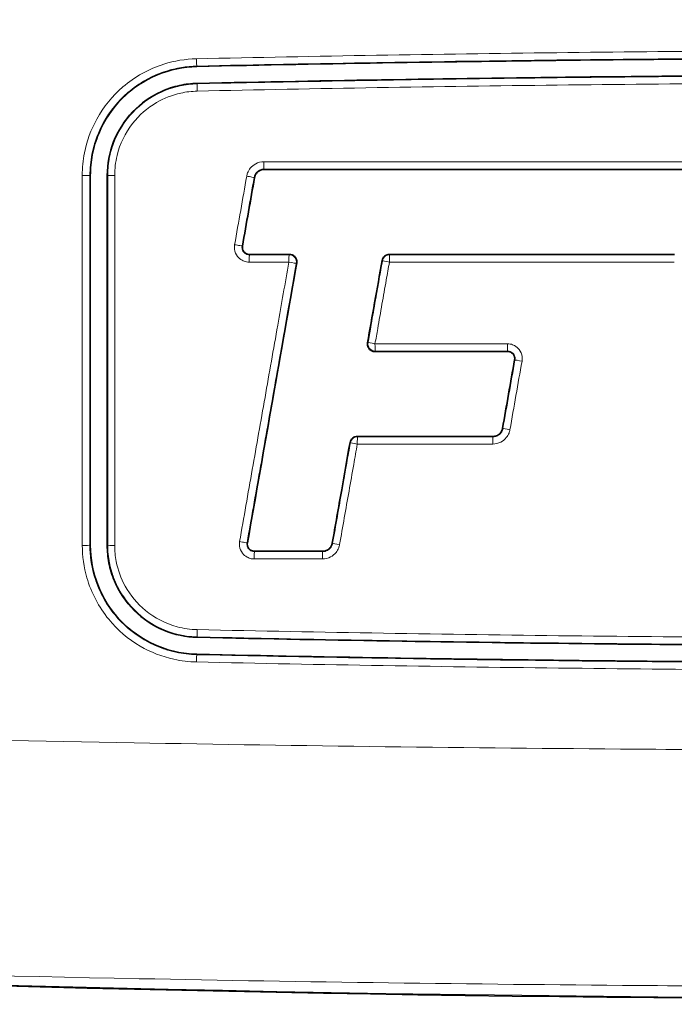
# Model space of a CAD drawing. Units: millimetres. Extents: x 0 to 3360, y 0 to 2376.
# Drawn here: x 1694 to 1712, y 1640 to 1667 of the extents above; entities that cross this region are included whole.
import ezdxf

# ---------------------------------------------------------------- set-up
doc = ezdxf.new("R2010")
doc.units = ezdxf.units.MM
doc.header["$LTSCALE"] = 8
for name, color, linetype, lineweight in [('Quota (ISO)', 5, 'Continuous', 18), ('Visibile (ISO)', 7, 'Continuous', 35), ('Visibile sottile (ISO)', 7, 'Continuous', 18)]:
    doc.layers.add(name, color=color, linetype=linetype, lineweight=lineweight)
doc.styles.add('Testo nota (ISO)', font='tahoma.ttf')
doc.dimstyles.new('Default (ISO)', dxfattribs={"dimscale": 8, "dimtxt": 2.5, "dimasz": 1.25, "dimexe": 0.5, "dimexo": 0.1, "dimgap": 0.1, "dimtad": 1, "dimrnd": 1e-08, "dimzin": 0, "dimtxsty": 'Testo nota (ISO)', "dimcen": 0.09, "dimdle": 12, "dimclrd": 256, "dimclre": 256, "dimclrt": 256, "dimadec": 1, "dimazin": 0, "dimtfac": 1, "dimtmove": 0, "dimatfit": 3, "dimfxl": 0, "dimtolj": 1, "dimtzin": 0, "dimlwd": -1, "dimlwe": -1, "dimarcsym": 0})

# ---------------------------------------------------------------- blocks, each defined once
blk = doc.blocks.new('*D9')
at = {"layer": 'Defpoints', "color": 0}
for p in [(1607.659, 1902.8), (337.175, 1678.779), (1976.227, 1583.315), (1804.621, 1420.029)]:
    blk.add_point(p, dxfattribs=at)
at = {"layer": 'Quota (ISO)'}
for p, q in [((1608.447, 1902.938), (1958, 1964.574)), ((1805.409, 1419.89), (1958, 1392.984))]:
    blk.add_line(p, q, dxfattribs=at)
blk.add_arc((337.175, 1678.779), 1641.829, 350.348976, 9.651024, dxfattribs=at)
for points in [[(1954.125, 1953.742), (1957.41, 1954.311), (1954.061, 1963.88)], [(1957.41, 1403.247), (1954.125, 1403.816), (1954.061, 1393.678)]]:
    blk.add_solid(points, dxfattribs=at)
at = {"layer": 'Quota (ISO)', "insert": (1952.818, 1647.026), "char_height": 20, "attachment_point": 1, "rotation": 90, "style": 'Testo nota (ISO)'}
blk.add_mtext('\\A1;20,0°', dxfattribs=at)

msp = doc.modelspace()

# ---------------------------------------------------------------- linework, layer by layer
at = {"layer": 'Visibile (ISO)'}
msp.add_arc((1720.833, 2640.279), 999.977, 267.629018, 272.370982, dxfattribs=at)
for points, knots in [([(1718.988, 1666.054), (1716.029, 1666.049), (1713.07, 1666.03), (1706.496, 1665.959), (1702.881, 1665.9), (1699.268, 1665.821)], [0.197258, 0.197258, 0.197258, 0.197258, 1.084932, 1.084932, 2.1699, 2.1699, 2.1699, 2.1699]), ([(1699.268, 1665.821), (1698.896, 1665.813), (1698.528, 1665.735), (1697.825, 1665.442), (1697.499, 1665.223), (1696.949, 1664.673), (1696.731, 1664.347), (1696.502, 1663.8), (1696.443, 1663.603), (1696.369, 1663.217), (1696.351, 1663.028), (1696.351, 1662.839)], [0.0046326, 0.0046326, 0.0046326, 0.0046326, 0.1165949, 0.1165949, 0.2333392, 0.2333392, 0.3499883, 0.3499883, 0.4113475, 0.4113475, 0.4680521, 0.4680521, 0.4680521, 0.4680521]), ([(1699.279, 1665.356), (1702.862, 1665.434), (1706.448, 1665.493), (1713.023, 1665.565), (1716.012, 1665.584), (1719.001, 1665.589)], [-2.172235, -2.172235, -2.172235, -2.172235, -1.095966, -1.095966, -0.19931, -0.19931, -0.19931, -0.19931]), ([(1696.816, 1662.839), (1696.816, 1663.153), (1696.874, 1663.464), (1697.108, 1664.06), (1697.285, 1664.339), (1697.736, 1664.813), (1698.006, 1665.004), (1698.464, 1665.208), (1698.63, 1665.263), (1698.957, 1665.334), (1699.118, 1665.353), (1699.279, 1665.356)], [0.00391, 0.00391, 0.00391, 0.00391, 0.0979925, 0.0979925, 0.196188, 0.196188, 0.2944507, 0.2944507, 0.346678, 0.346678, 0.3950532, 0.3950532, 0.3950532, 0.3950532]), ([(1696.351, 1662.839), (1696.351, 1661.156), (1696.351, 1659.471), (1696.351, 1656.098), (1696.351, 1654.408), (1696.351, 1652.718)], [0.010085, 0.010085, 0.010085, 0.010085, 0.515165, 0.515165, 1.022025, 1.022025, 1.022025, 1.022025]), ([(1696.816, 1652.718), (1696.816, 1654.408), (1696.816, 1656.098), (1696.816, 1659.471), (1696.816, 1661.156), (1696.816, 1662.839)], [0.010156, 0.010156, 0.010156, 0.010156, 0.517021, 0.517021, 1.022106, 1.022106, 1.022106, 1.022106]), ([(1701.109, 1663.002), (1701.076, 1663.002), (1701.043, 1662.996), (1700.979, 1662.971), (1700.95, 1662.952), (1700.904, 1662.908), (1700.887, 1662.885), (1700.861, 1662.836), (1700.852, 1662.81), (1700.847, 1662.783)], [0.00037168, 0.00037168, 0.00037168, 0.00037168, 0.01038755, 0.01038755, 0.02076742, 0.02076742, 0.0293581, 0.0293581, 0.03758479, 0.03758479, 0.03758479, 0.03758479]), ([(1712.743, 1663.002), (1710.832, 1663.002), (1708.922, 1663.002), (1705.043, 1663.002), (1703.076, 1663.002), (1701.109, 1663.002)], [0.011524, 0.011524, 0.011524, 0.011524, 0.584832, 0.584832, 1.17533, 1.17533, 1.17533, 1.17533]), ([(1700.847, 1662.783), (1700.792, 1662.47), (1700.737, 1662.157), (1700.627, 1661.532), (1700.572, 1661.219), (1700.516, 1660.906)], [0.0019051, 0.0019051, 0.0019051, 0.0019051, 0.0971534, 0.0971534, 0.192438, 0.192438, 0.192438, 0.192438]), ([(1700.516, 1660.906), (1700.512, 1660.882), (1700.513, 1660.858), (1700.522, 1660.81), (1700.532, 1660.786), (1700.56, 1660.744), (1700.578, 1660.726), (1700.615, 1660.7), (1700.633, 1660.691), (1700.671, 1660.68), (1700.69, 1660.678), (1700.708, 1660.678)], [0.00034153, 0.00034153, 0.00034153, 0.00034153, 0.00759212, 0.00759212, 0.01517956, 0.01517956, 0.02278521, 0.02278521, 0.02879168, 0.02879168, 0.03446221, 0.03446221, 0.03446221, 0.03446221]), ([(1700.708, 1660.678), (1700.944, 1660.678), (1701.18, 1660.678), (1701.546, 1660.678), (1701.676, 1660.678), (1701.806, 1660.678)], [0.0013173, 0.0013173, 0.0013173, 0.0013173, 0.0721606, 0.0721606, 0.1111608, 0.1111608, 0.1111608, 0.1111608]), ([(1701.806, 1660.678), (1701.832, 1660.678), (1701.858, 1660.672), (1701.906, 1660.653), (1701.928, 1660.638), (1701.965, 1660.602), (1701.98, 1660.58), (1701.998, 1660.538), (1702.002, 1660.519), (1702.007, 1660.481), (1702.006, 1660.462), (1702.003, 1660.443)], [0, 0, 0, 0, 0.00780893, 0.00780893, 0.01561821, 0.01561821, 0.02343118, 0.02343118, 0.02921971, 0.02921971, 0.03500877, 0.03500877, 0.03500877, 0.03500877]), ([(1704.339, 1660.513), (1704.344, 1660.538), (1704.353, 1660.563), (1704.381, 1660.607), (1704.399, 1660.626), (1704.437, 1660.653), (1704.456, 1660.662), (1704.495, 1660.674), (1704.516, 1660.678), (1704.536, 1660.678)], [0, 0, 0, 0, 0.00780023, 0.00780023, 0.01559683, 0.01559683, 0.02178523, 0.02178523, 0.02797742, 0.02797742, 0.02797742, 0.02797742]), ([(1704.536, 1660.678), (1705.816, 1660.678), (1707.096, 1660.678), (1709.698, 1660.678), (1711.02, 1660.678), (1712.343, 1660.678)], [0.0233253, 0.0233253, 0.0233253, 0.0233253, 0.4074203, 0.4074203, 0.8041726, 0.8041726, 0.8041726, 0.8041726]), ([(1702.003, 1660.443), (1701.784, 1659.203), (1701.566, 1657.963), (1701.116, 1655.411), (1700.884, 1654.097), (1700.653, 1652.784)], [0.0297491, 0.0297491, 0.0297491, 0.0297491, 0.4073751, 0.4073751, 0.8073729, 0.8073729, 0.8073729, 0.8073729]), ([(1703.942, 1658.257), (1704.006, 1658.621), (1704.07, 1658.985), (1704.203, 1659.737), (1704.271, 1660.125), (1704.339, 1660.513)], [0.0269157, 0.0269157, 0.0269157, 0.0269157, 0.1378283, 0.1378283, 0.2559928, 0.2559928, 0.2559928, 0.2559928]), ([(1704.138, 1658.022), (1704.112, 1658.022), (1704.086, 1658.027), (1704.038, 1658.047), (1704.016, 1658.062), (1703.979, 1658.098), (1703.965, 1658.12), (1703.947, 1658.162), (1703.942, 1658.18), (1703.938, 1658.218), (1703.938, 1658.238), (1703.942, 1658.257)], [0, 0, 0, 0, 0.00784391, 0.00784391, 0.01566082, 0.01566082, 0.02345581, 0.02345581, 0.02921495, 0.02921495, 0.03497717, 0.03497717, 0.03497717, 0.03497717]), ([(1707.775, 1658.022), (1707.132, 1658.022), (1706.488, 1658.022), (1705.276, 1658.022), (1704.707, 1658.022), (1704.138, 1658.022)], [0.0038436, 0.0038436, 0.0038436, 0.0038436, 0.1969922, 0.1969922, 0.3676591, 0.3676591, 0.3676591, 0.3676591]), ([(1707.967, 1657.794), (1707.971, 1657.817), (1707.971, 1657.842), (1707.961, 1657.89), (1707.952, 1657.914), (1707.924, 1657.956), (1707.906, 1657.974), (1707.869, 1657.999), (1707.851, 1658.008), (1707.814, 1658.019), (1707.795, 1658.022), (1707.775, 1658.022)], [0.00034091, 0.00034091, 0.00034091, 0.00034091, 0.00759535, 0.00759535, 0.01518584, 0.01518584, 0.02279148, 0.02279148, 0.0286249, 0.0286249, 0.03445105, 0.03445105, 0.03445105, 0.03445105]), ([(1707.636, 1655.917), (1707.692, 1656.23), (1707.747, 1656.543), (1707.857, 1657.168), (1707.912, 1657.481), (1707.967, 1657.794)], [0.001906, 0.001906, 0.001906, 0.001906, 0.0971883, 0.0971883, 0.1924355, 0.1924355, 0.1924355, 0.1924355]), ([(1707.375, 1655.698), (1707.408, 1655.698), (1707.441, 1655.704), (1707.504, 1655.729), (1707.534, 1655.748), (1707.579, 1655.791), (1707.597, 1655.814), (1707.623, 1655.864), (1707.632, 1655.89), (1707.636, 1655.917)], [0.0003716, 0.0003716, 0.0003716, 0.0003716, 0.01037908, 0.01037908, 0.02074935, 0.02074935, 0.02934283, 0.02934283, 0.03757442, 0.03757442, 0.03757442, 0.03757442]), ([(1702.975, 1652.775), (1703.061, 1653.262), (1703.147, 1653.749), (1703.309, 1654.668), (1703.385, 1655.101), (1703.461, 1655.533)], [0.0029545, 0.0029545, 0.0029545, 0.0029545, 0.1513135, 0.1513135, 0.2829528, 0.2829528, 0.2829528, 0.2829528]), ([(1703.461, 1655.533), (1703.466, 1655.558), (1703.475, 1655.583), (1703.503, 1655.627), (1703.521, 1655.646), (1703.559, 1655.673), (1703.578, 1655.682), (1703.617, 1655.694), (1703.637, 1655.698), (1703.658, 1655.698)], [0, 0, 0, 0, 0.00779899, 0.00779899, 0.01559502, 0.01559502, 0.02178441, 0.02178441, 0.02797779, 0.02797779, 0.02797779, 0.02797779]), ([(1703.658, 1655.698), (1704.253, 1655.698), (1704.848, 1655.698), (1706.087, 1655.698), (1706.731, 1655.698), (1707.375, 1655.698)], [0.0191956, 0.0191956, 0.0191956, 0.0191956, 0.197742, 0.197742, 0.3910049, 0.3910049, 0.3910049, 0.3910049]), ([(1696.351, 1652.718), (1696.351, 1652.347), (1696.42, 1651.979), (1696.696, 1651.272), (1696.906, 1650.942), (1697.441, 1650.381), (1697.76, 1650.155), (1698.302, 1649.912), (1698.499, 1649.848), (1698.887, 1649.763), (1699.077, 1649.741), (1699.268, 1649.737)], [0.004633, 0.004633, 0.004633, 0.004633, 0.1160895, 0.1160895, 0.2323772, 0.2323772, 0.3487136, 0.3487136, 0.4106346, 0.4106346, 0.4680233, 0.4680233, 0.4680233, 0.4680233]), ([(1699.279, 1650.202), (1698.964, 1650.208), (1698.654, 1650.274), (1698.061, 1650.522), (1697.786, 1650.706), (1697.322, 1651.169), (1697.138, 1651.443), (1696.944, 1651.905), (1696.894, 1652.072), (1696.831, 1652.399), (1696.816, 1652.558), (1696.816, 1652.718)], [0.0039092, 0.0039092, 0.0039092, 0.0039092, 0.0984031, 0.0984031, 0.1967219, 0.1967219, 0.2950983, 0.2950983, 0.3470334, 0.3470334, 0.3950575, 0.3950575, 0.3950575, 0.3950575]), ([(1700.653, 1652.784), (1700.648, 1652.761), (1700.649, 1652.736), (1700.658, 1652.688), (1700.668, 1652.664), (1700.696, 1652.622), (1700.714, 1652.604), (1700.751, 1652.578), (1700.77, 1652.57), (1700.807, 1652.558), (1700.826, 1652.556), (1700.845, 1652.556)], [0.00034153, 0.00034153, 0.00034153, 0.00034153, 0.00759251, 0.00759251, 0.01517905, 0.01517905, 0.02278421, 0.02278421, 0.02879736, 0.02879736, 0.03446223, 0.03446223, 0.03446223, 0.03446223]), ([(1700.845, 1652.556), (1701.156, 1652.556), (1701.468, 1652.556), (1702.091, 1652.556), (1702.402, 1652.556), (1702.713, 1652.556)], [0.0018726, 0.0018726, 0.0018726, 0.0018726, 0.0954398, 0.0954398, 0.1888764, 0.1888764, 0.1888764, 0.1888764]), ([(1702.713, 1652.556), (1702.747, 1652.556), (1702.78, 1652.562), (1702.843, 1652.587), (1702.872, 1652.606), (1702.918, 1652.65), (1702.935, 1652.673), (1702.961, 1652.722), (1702.97, 1652.748), (1702.975, 1652.775)], [0.00037189, 0.00037189, 0.00037189, 0.00037189, 0.01038492, 0.01038492, 0.02076243, 0.02076243, 0.02936225, 0.02936225, 0.03757968, 0.03757968, 0.03757968, 0.03757968]), ([(1719.703, 1649.968), (1716.638, 1649.971), (1713.574, 1649.989), (1706.764, 1650.06), (1703.021, 1650.12), (1699.279, 1650.202)], [-2.043229, -2.043229, -2.043229, -2.043229, -1.123773, -1.123773, 0, 0, 0, 0]), ([(1699.268, 1649.737), (1702.987, 1649.656), (1706.708, 1649.596), (1713.531, 1649.524), (1716.632, 1649.506), (1719.734, 1649.503)], [0.020474, 0.020474, 0.020474, 0.020474, 1.137342, 1.137342, 2.067771, 2.067771, 2.067771, 2.067771])]:
    msp.add_open_spline(points, degree=3, knots=knots, dxfattribs=at)
at = {"layer": 'Visibile sottile (ISO)'}
for p, q in [((1699.268, 1665.832), (1699.268, 1665.821)), ((1699.279, 1665.346), (1699.279, 1665.356)), ((1696.34, 1662.839), (1696.351, 1662.839)), ((1696.827, 1662.839), (1696.816, 1662.839)), ((1701.109, 1663.013), (1701.109, 1663.002)), ((1700.837, 1662.784), (1700.847, 1662.783)), ((1700.506, 1660.908), (1700.516, 1660.906)), ((1700.708, 1660.667), (1700.708, 1660.678)), ((1707.775, 1658.033), (1707.775, 1658.022)), ((1707.978, 1657.792), (1707.967, 1657.794)), ((1707.647, 1655.915), (1707.636, 1655.917)), ((1707.375, 1655.687), (1707.375, 1655.698)), ((1696.34, 1652.718), (1696.351, 1652.718)), ((1696.827, 1652.718), (1696.816, 1652.718)), ((1700.642, 1652.786), (1700.653, 1652.784)), ((1700.845, 1652.545), (1700.845, 1652.556)), ((1702.713, 1652.545), (1702.713, 1652.556)), ((1702.986, 1652.773), (1702.975, 1652.775)), ((1699.279, 1650.212), (1699.279, 1650.202)), ((1699.268, 1649.726), (1699.268, 1649.737))]:
    msp.add_line(p, q, dxfattribs=at)
msp.add_arc((1720.833, 2640.279), 999.954, 267.267108, 272.732892, dxfattribs=at)
for centre, major_axis, ratio, start_param, end_param in [((1699.264, 1666.032), (0.004, -0.2), 0.039116, 4.712528, 6.248252), ((1699.283, 1665.146), (-0.004, 0.2), 0.039123, 0.034933, 1.57101), ((1701.109, 1663.213), (0, -0.2), 0.035598, 4.713512, 6.248257), ((1696.141, 1662.839), (0.2, 0), 0.001455, 4.666905, 6.248279), ((1697.027, 1662.839), (-0.2, 0), 0.001402, 0.034907, 1.527071), ((1700.64, 1662.819), (0.197, -0.035), 0.007516, 4.67659, 6.248278), ((1700.309, 1660.943), (0.197, -0.035), 0.007824, 4.675854, 6.248278), ((1700.709, 1660.467), (0, 0.2), 0.036572, 0.03493, 1.572165), ((1701.794, 1660.467), (0, 0.2), 0.034423, 0.034927, 1.572088), ((1701.794, 1660.467), (0.197, -0.035), 0.999744, 0, 1.745328), ((1704.545, 1660.467), (-0.2, 0), 0.999818, 4.712389, 6.106836), ((1704.545, 1660.467), (0, 0.2), 0.028971, 0.034921, 1.57189), ((1701.794, 1660.467), (0.197, -0.035), 0.007253, 4.678707, 6.248278), ((1704.545, 1660.467), (-0.197, 0.035), 0.00611, 0.034907, 1.542451), ((1704.151, 1658.233), (-0.197, 0.035), 0.999748, 0, 1.742606), ((1704.151, 1658.233), (-0.197, 0.035), 0.006453, 0.034907, 1.541544), ((1704.151, 1658.233), (0, -0.2), 0.029924, 4.713663, 6.248263), ((1707.775, 1658.233), (0, -0.2), 0.022747, 4.713365, 6.24827), ((1708.175, 1657.757), (-0.197, 0.035), 0.004773, 0.034907, 1.549301), ((1707.844, 1655.881), (-0.197, 0.035), 0.005044, 0.034907, 1.548514), ((1703.667, 1655.487), (-0.2, 0), 0.999818, 4.712389, 6.106788), ((1703.667, 1655.487), (-0.197, 0.035), 0.006894, 0.034907, 1.540405), ((1703.667, 1655.487), (0, 0.2), 0.031121, 0.034923, 1.572306), ((1707.375, 1655.487), (0, 0.2), 0.023783, 0.034916, 1.571959), ((1696.141, 1652.718), (0.2, 0), 0.002485, 4.666089, 6.248279), ((1697.027, 1652.718), (-0.2, 0), 0.002396, 0.034907, 1.526251), ((1700.445, 1652.821), (0.197, -0.035), 0.008567, 4.675551, 6.248277), ((1703.183, 1652.739), (-0.197, 0.035), 0.007355, 0.034908, 1.539238), ((1700.845, 1652.345), (0, 0.2), 0.037016, 0.034931, 1.572832), ((1702.714, 1652.345), (0, 0.2), 0.033319, 0.034926, 1.572635), ((1699.283, 1650.412), (-0.004, -0.2), 0.040251, 4.715643, 6.24825), ((1699.264, 1649.526), (0.004, 0.2), 0.040388, 0.034935, 1.574139)]:
    msp.add_ellipse(centre, major_axis=major_axis, ratio=ratio, start_param=start_param, end_param=end_param, dxfattribs=at)
for points, knots in [([(1699.256, 1666.032), (1698.956, 1666.025), (1698.653, 1665.975), (1697.953, 1665.754), (1697.568, 1665.54), (1696.955, 1665.012), (1696.713, 1664.714), (1696.369, 1664.093), (1696.255, 1663.781), (1696.151, 1663.252), (1696.131, 1663.044), (1696.131, 1662.839)], [0, 0, 0, 0, 0.0901092, 0.0901092, 0.2188137, 0.2188137, 0.3315946, 0.3315946, 0.4301565, 0.4301565, 0.4917577, 0.4917577, 0.4917577, 0.4917577]), ([(1718.982, 1666.265), (1715.695, 1666.259), (1712.406, 1666.236), (1705.831, 1666.158), (1702.543, 1666.103), (1699.256, 1666.032)], [0, 0, 0, 0, 0.985985, 0.985985, 1.972472, 1.972472, 1.972472, 1.972472]), ([(1699.268, 1665.832), (1702.553, 1665.903), (1705.839, 1665.959), (1712.411, 1666.036), (1715.697, 1666.059), (1718.983, 1666.065)], [-1.972472, -1.972472, -1.972472, -1.972472, -0.985985, -0.985985, 0, 0, 0, 0]), ([(1696.34, 1662.839), (1696.34, 1663.032), (1696.359, 1663.226), (1696.457, 1663.722), (1696.563, 1664.014), (1696.885, 1664.597), (1697.111, 1664.876), (1697.686, 1665.371), (1698.047, 1665.572), (1698.703, 1665.779), (1698.987, 1665.826), (1699.268, 1665.832)], [-0.4917577, -0.4917577, -0.4917577, -0.4917577, -0.4301565, -0.4301565, -0.3315946, -0.3315946, -0.2188137, -0.2188137, -0.0901092, -0.0901092, 0, 0, 0, 0]), ([(1719.001, 1665.578), (1717.357, 1665.575), (1715.713, 1665.568), (1712.425, 1665.546), (1710.781, 1665.53), (1709.137, 1665.511), (1707.494, 1665.492), (1705.85, 1665.468), (1702.564, 1665.413), (1700.921, 1665.381), (1699.279, 1665.346)], [-1.972429, -1.972429, -1.972429, -1.972429, -1.479322, -1.479322, -0.986214, -0.986214, -0.986214, -0.493107, -0.493107, 0, 0, 0, 0]), ([(1699.279, 1665.346), (1699.117, 1665.342), (1698.954, 1665.323), (1698.54, 1665.231), (1698.296, 1665.136), (1697.797, 1664.845), (1697.555, 1664.634), (1697.139, 1664.103), (1696.981, 1663.775), (1696.85, 1663.235), (1696.827, 1663.036), (1696.827, 1662.839)], [-0.3552632, -0.3552632, -0.3552632, -0.3552632, -0.3105959, -0.3105959, -0.2391284, -0.2391284, -0.152277, -0.152277, -0.0542589, -0.0542589, 0, 0, 0, 0]), ([(1699.276, 1665.145), (1700.918, 1665.181), (1702.561, 1665.213), (1705.848, 1665.268), (1707.492, 1665.292), (1709.136, 1665.311), (1710.78, 1665.331), (1712.424, 1665.346), (1715.713, 1665.368), (1717.357, 1665.375), (1719.001, 1665.379)], [0, 0, 0, 0, 0.493107, 0.493107, 0.986214, 0.986214, 0.986214, 1.479322, 1.479322, 1.972429, 1.972429, 1.972429, 1.972429]), ([(1697.018, 1662.839), (1697.018, 1663.02), (1697.04, 1663.203), (1697.16, 1663.701), (1697.306, 1664.002), (1697.689, 1664.491), (1697.911, 1664.685), (1698.371, 1664.953), (1698.595, 1665.041), (1698.977, 1665.124), (1699.127, 1665.142), (1699.276, 1665.145)], [0, 0, 0, 0, 0.0542589, 0.0542589, 0.152277, 0.152277, 0.2391284, 0.2391284, 0.3105959, 0.3105959, 0.3552632, 0.3552632, 0.3552632, 0.3552632]), ([(1701.102, 1663.213), (1701.025, 1663.213), (1700.948, 1663.193), (1700.822, 1663.127), (1700.772, 1663.086), (1700.7, 1662.997), (1700.676, 1662.954), (1700.646, 1662.879), (1700.638, 1662.849), (1700.633, 1662.819)], [0, 0, 0, 0, 0.02311923, 0.02311923, 0.04225589, 0.04225589, 0.05697639, 0.05697639, 0.0661767, 0.0661767, 0.0661767, 0.0661767]), ([(1712.741, 1663.213), (1710.81, 1663.213), (1708.879, 1663.213), (1704.999, 1663.213), (1703.05, 1663.213), (1701.102, 1663.213)], [0, 0, 0, 0, 0.579114, 0.579114, 1.163779, 1.163779, 1.163779, 1.163779]), ([(1696.131, 1662.839), (1696.131, 1661.155), (1696.131, 1659.471), (1696.131, 1656.098), (1696.131, 1654.408), (1696.131, 1652.718)], [0, 0, 0, 0, 0.505156, 0.505156, 1.012092, 1.012092, 1.012092, 1.012092]), ([(1696.34, 1652.718), (1696.34, 1654.408), (1696.34, 1656.098), (1696.34, 1659.472), (1696.34, 1661.156), (1696.34, 1662.839)], [-1.012092, -1.012092, -1.012092, -1.012092, -0.505156, -0.505156, 0, 0, 0, 0]), ([(1696.827, 1662.839), (1696.827, 1661.156), (1696.827, 1659.472), (1696.827, 1656.098), (1696.827, 1654.408), (1696.827, 1652.718)], [-1.012092, -1.012092, -1.012092, -1.012092, -0.506936, -0.506936, 0, 0, 0, 0]), ([(1697.018, 1652.718), (1697.018, 1654.408), (1697.018, 1656.098), (1697.018, 1659.471), (1697.018, 1661.155), (1697.018, 1662.839)], [0, 0, 0, 0, 0.506936, 0.506936, 1.012092, 1.012092, 1.012092, 1.012092]), ([(1700.633, 1662.819), (1700.578, 1662.506), (1700.523, 1662.194), (1700.412, 1661.568), (1700.357, 1661.255), (1700.302, 1660.943)], [0, 0, 0, 0, 0.0952487, 0.0952487, 0.1905336, 0.1905336, 0.1905336, 0.1905336]), ([(1700.837, 1662.784), (1700.84, 1662.802), (1700.845, 1662.819), (1700.862, 1662.863), (1700.876, 1662.888), (1700.918, 1662.939), (1700.947, 1662.963), (1701.019, 1663.002), (1701.064, 1663.013), (1701.109, 1663.013)], [-0.0661767, -0.0661767, -0.0661767, -0.0661767, -0.05697639, -0.05697639, -0.04225589, -0.04225589, -0.02311923, -0.02311923, 0, 0, 0, 0]), ([(1701.109, 1663.013), (1703.057, 1663.013), (1705.005, 1663.013), (1708.883, 1663.013), (1710.813, 1663.013), (1712.743, 1663.013)], [-1.163779, -1.163779, -1.163779, -1.163779, -0.579114, -0.579114, 0, 0, 0, 0]), ([(1700.506, 1660.908), (1700.561, 1661.221), (1700.616, 1661.534), (1700.727, 1662.159), (1700.782, 1662.472), (1700.837, 1662.784)], [-0.1905338, -0.1905338, -0.1905338, -0.1905338, -0.0952487, -0.0952487, 0, 0, 0, 0]), ([(1700.302, 1660.943), (1700.295, 1660.902), (1700.294, 1660.859), (1700.309, 1660.748), (1700.337, 1660.68), (1700.414, 1660.58), (1700.457, 1660.544), (1700.542, 1660.497), (1700.581, 1660.482), (1700.649, 1660.469), (1700.675, 1660.467), (1700.701, 1660.467)], [0, 0, 0, 0, 0.01246331, 0.01246331, 0.03368483, 0.03368483, 0.05000908, 0.05000908, 0.06256619, 0.06256619, 0.07041438, 0.07041438, 0.07041438, 0.07041438]), ([(1700.708, 1660.667), (1700.695, 1660.667), (1700.682, 1660.668), (1700.648, 1660.675), (1700.627, 1660.682), (1700.585, 1660.706), (1700.563, 1660.725), (1700.524, 1660.775), (1700.51, 1660.809), (1700.502, 1660.866), (1700.502, 1660.887), (1700.506, 1660.908)], [-0.07041438, -0.07041438, -0.07041438, -0.07041438, -0.06256619, -0.06256619, -0.05000908, -0.05000908, -0.03368483, -0.03368483, -0.01246331, -0.01246331, 0, 0, 0, 0]), ([(1701.793, 1660.667), (1701.766, 1660.667), (1701.738, 1660.667), (1701.599, 1660.667), (1701.488, 1660.667), (1701.376, 1660.667), (1701.265, 1660.667), (1701.154, 1660.667), (1700.931, 1660.667), (1700.82, 1660.667), (1700.708, 1660.667)], [-0.1085653, -0.1085653, -0.1085653, -0.1085653, -0.100258, -0.100258, -0.0668387, -0.0668387, -0.0668387, -0.0334193, -0.0334193, 0, 0, 0, 0]), ([(1701.806, 1660.678), (1701.806, 1660.677), (1701.806, 1660.677), (1701.806, 1660.677), (1701.804, 1660.676), (1701.802, 1660.674), (1701.799, 1660.672), (1701.797, 1660.67), (1701.796, 1660.669), (1701.795, 1660.668), (1701.794, 1660.667), (1701.793, 1660.667)], [-0.05002962, -0.05002962, -0.05002962, -0.05002962, -0.04938538, -0.04938538, -0.04938538, -0.03703904, -0.03703904, -0.02469269, -0.02469269, -0.02469269, -0.0193387, -0.0193387, -0.0193387, -0.0193387]), ([(1704.545, 1660.667), (1704.545, 1660.668), (1704.544, 1660.668), (1704.543, 1660.669), (1704.542, 1660.67), (1704.541, 1660.672), (1704.54, 1660.673), (1704.539, 1660.675), (1704.537, 1660.676), (1704.536, 1660.678)], [-0.03074675, -0.03074675, -0.03074675, -0.03074675, -0.02476086, -0.02476086, -0.02476086, -0.01238043, -0.01238043, -0.01238043, 0, 0, 0, 0]), ([(1712.343, 1660.667), (1711.678, 1660.667), (1711.014, 1660.667), (1709.684, 1660.667), (1709.02, 1660.667), (1708.355, 1660.667), (1707.691, 1660.667), (1707.026, 1660.667), (1705.756, 1660.667), (1705.151, 1660.667), (1704.545, 1660.667)], [-0.7976152, -0.7976152, -0.7976152, -0.7976152, -0.5982114, -0.5982114, -0.3988076, -0.3988076, -0.3988076, -0.1994038, -0.1994038, -0.0176802, -0.0176802, -0.0176802, -0.0176802]), ([(1701.787, 1660.467), (1701.685, 1659.891), (1701.584, 1659.316), (1701.366, 1658.083), (1701.25, 1657.425), (1701.134, 1656.767), (1701.018, 1656.109), (1700.902, 1655.452), (1700.67, 1654.136), (1700.554, 1653.478), (1700.438, 1652.821)], [0.025099, 0.025099, 0.025099, 0.025099, 0.2003725, 0.2003725, 0.4007451, 0.4007451, 0.4007451, 0.6011176, 0.6011176, 0.80149, 0.80149, 0.80149, 0.80149]), ([(1700.642, 1652.786), (1700.758, 1653.444), (1700.874, 1654.102), (1701.106, 1655.417), (1701.222, 1656.075), (1701.338, 1656.733), (1701.454, 1657.39), (1701.57, 1658.048), (1701.788, 1659.281), (1701.889, 1659.857), (1701.99, 1660.432)], [-0.8014902, -0.8014902, -0.8014902, -0.8014902, -0.6011176, -0.6011176, -0.4007451, -0.4007451, -0.4007451, -0.2003725, -0.2003725, -0.025099, -0.025099, -0.025099, -0.025099]), ([(1700.701, 1660.467), (1700.813, 1660.467), (1700.924, 1660.467), (1701.147, 1660.467), (1701.258, 1660.467), (1701.37, 1660.467), (1701.481, 1660.467), (1701.592, 1660.467), (1701.731, 1660.467), (1701.759, 1660.467), (1701.787, 1660.467)], [0, 0, 0, 0, 0.0334193, 0.0334193, 0.0668387, 0.0668387, 0.0668387, 0.100258, 0.100258, 0.1085653, 0.1085653, 0.1085653, 0.1085653]), ([(1701.99, 1660.432), (1701.991, 1660.433), (1701.992, 1660.433), (1701.993, 1660.434), (1701.994, 1660.435), (1701.996, 1660.437), (1701.998, 1660.438), (1702, 1660.44), (1702.001, 1660.441), (1702.003, 1660.443)], [0.0193387, 0.0193387, 0.0193387, 0.0193387, 0.02469269, 0.02469269, 0.02469269, 0.03703904, 0.03703904, 0.03703904, 0.04938538, 0.04938538, 0.04938538, 0.04938538]), ([(1704.349, 1660.502), (1704.32, 1660.338), (1704.291, 1660.175), (1704.223, 1659.791), (1704.184, 1659.569), (1704.145, 1659.348), (1704.106, 1659.127), (1704.067, 1658.905), (1704.004, 1658.545), (1703.979, 1658.406), (1703.955, 1658.268)], [-0.2519582, -0.2519582, -0.2519582, -0.2519582, -0.2022225, -0.2022225, -0.134815, -0.134815, -0.134815, -0.0674075, -0.0674075, -0.0250994, -0.0250994, -0.0250994, -0.0250994]), ([(1704.145, 1658.233), (1704.17, 1658.371), (1704.194, 1658.51), (1704.258, 1658.871), (1704.297, 1659.092), (1704.336, 1659.313), (1704.375, 1659.534), (1704.414, 1659.756), (1704.482, 1660.14), (1704.511, 1660.303), (1704.54, 1660.467)], [0.0250994, 0.0250994, 0.0250994, 0.0250994, 0.0674075, 0.0674075, 0.134815, 0.134815, 0.134815, 0.2022225, 0.2022225, 0.2519582, 0.2519582, 0.2519582, 0.2519582]), ([(1704.339, 1660.513), (1704.339, 1660.512), (1704.339, 1660.512), (1704.34, 1660.512), (1704.341, 1660.511), (1704.342, 1660.509), (1704.344, 1660.507), (1704.346, 1660.505), (1704.347, 1660.504), (1704.347, 1660.503), (1704.348, 1660.502), (1704.349, 1660.502)], [-0.00059301, -0.00059301, -0.00059301, -0.00059301, 0, 0, 0, 0.01238043, 0.01238043, 0.02476086, 0.02476086, 0.02476086, 0.03074675, 0.03074675, 0.03074675, 0.03074675]), ([(1704.54, 1660.467), (1705.145, 1660.467), (1705.751, 1660.467), (1707.022, 1660.467), (1707.686, 1660.467), (1708.351, 1660.467), (1709.016, 1660.467), (1709.681, 1660.467), (1711.01, 1660.467), (1711.675, 1660.467), (1712.34, 1660.467)], [0.0176802, 0.0176802, 0.0176802, 0.0176802, 0.1994038, 0.1994038, 0.3988076, 0.3988076, 0.3988076, 0.5982114, 0.5982114, 0.7976152, 0.7976152, 0.7976152, 0.7976152]), ([(1703.955, 1658.268), (1703.954, 1658.267), (1703.953, 1658.266), (1703.952, 1658.265), (1703.95, 1658.264), (1703.949, 1658.263), (1703.945, 1658.26), (1703.943, 1658.258), (1703.942, 1658.257), (1703.942, 1658.257), (1703.942, 1658.257), (1703.942, 1658.257)], [0.01877461, 0.01877461, 0.01877461, 0.01877461, 0.02479908, 0.02479908, 0.02479908, 0.03719863, 0.03719863, 0.04959817, 0.04959817, 0.04959817, 0.05016224, 0.05016224, 0.05016224, 0.05016224]), ([(1707.771, 1658.233), (1707.448, 1658.233), (1707.125, 1658.233), (1706.479, 1658.233), (1706.156, 1658.233), (1705.833, 1658.233), (1705.509, 1658.233), (1705.186, 1658.233), (1704.624, 1658.233), (1704.385, 1658.233), (1704.145, 1658.233)], [0, 0, 0, 0, 0.09691, 0.09691, 0.1938201, 0.1938201, 0.1938201, 0.2907301, 0.2907301, 0.3625291, 0.3625291, 0.3625291, 0.3625291]), ([(1708.17, 1657.757), (1708.178, 1657.798), (1708.178, 1657.84), (1708.163, 1657.952), (1708.135, 1658.02), (1708.058, 1658.119), (1708.015, 1658.155), (1707.93, 1658.202), (1707.891, 1658.217), (1707.823, 1658.23), (1707.797, 1658.233), (1707.771, 1658.233)], [0, 0, 0, 0, 0.01252177, 0.01252177, 0.0337161, 0.0337161, 0.05001942, 0.05001942, 0.06256044, 0.06256044, 0.07039858, 0.07039858, 0.07039858, 0.07039858]), ([(1704.138, 1658.022), (1704.14, 1658.024), (1704.142, 1658.025), (1704.144, 1658.027), (1704.145, 1658.028), (1704.147, 1658.029), (1704.149, 1658.031), (1704.15, 1658.032), (1704.15, 1658.032), (1704.151, 1658.033)], [-0.04959817, -0.04959817, -0.04959817, -0.04959817, -0.03719863, -0.03719863, -0.03719863, -0.02479908, -0.02479908, -0.02479908, -0.01877461, -0.01877461, -0.01877461, -0.01877461]), ([(1704.151, 1658.033), (1704.39, 1658.033), (1704.63, 1658.033), (1705.192, 1658.033), (1705.515, 1658.033), (1705.838, 1658.033), (1706.161, 1658.033), (1706.484, 1658.033), (1707.129, 1658.033), (1707.452, 1658.033), (1707.775, 1658.033)], [-0.3625291, -0.3625291, -0.3625291, -0.3625291, -0.2907301, -0.2907301, -0.1938201, -0.1938201, -0.1938201, -0.09691, -0.09691, 0, 0, 0, 0]), ([(1707.775, 1658.033), (1707.789, 1658.033), (1707.802, 1658.032), (1707.836, 1658.025), (1707.856, 1658.018), (1707.899, 1657.994), (1707.921, 1657.976), (1707.96, 1657.925), (1707.974, 1657.891), (1707.982, 1657.834), (1707.982, 1657.812), (1707.978, 1657.792)], [-0.07039858, -0.07039858, -0.07039858, -0.07039858, -0.06256044, -0.06256044, -0.05001942, -0.05001942, -0.0337161, -0.0337161, -0.01252177, -0.01252177, 0, 0, 0, 0]), ([(1707.978, 1657.792), (1707.923, 1657.479), (1707.868, 1657.166), (1707.757, 1656.541), (1707.702, 1656.228), (1707.647, 1655.915)], [-0.19053, -0.19053, -0.19053, -0.19053, -0.0952822, -0.0952822, 0, 0, 0, 0]), ([(1707.839, 1655.88), (1707.895, 1656.193), (1707.95, 1656.506), (1708.06, 1657.131), (1708.115, 1657.444), (1708.17, 1657.757)], [0, 0, 0, 0, 0.0952822, 0.0952822, 0.19053, 0.19053, 0.19053, 0.19053]), ([(1707.37, 1655.487), (1707.447, 1655.487), (1707.524, 1655.506), (1707.65, 1655.572), (1707.7, 1655.614), (1707.772, 1655.702), (1707.797, 1655.745), (1707.826, 1655.82), (1707.834, 1655.85), (1707.839, 1655.88)], [0, 0, 0, 0, 0.02307691, 0.02307691, 0.04222534, 0.04222534, 0.05695491, 0.05695491, 0.0661608, 0.0661608, 0.0661608, 0.0661608]), ([(1707.647, 1655.915), (1707.644, 1655.898), (1707.639, 1655.88), (1707.622, 1655.837), (1707.608, 1655.812), (1707.566, 1655.76), (1707.537, 1655.736), (1707.464, 1655.698), (1707.419, 1655.687), (1707.375, 1655.687)], [-0.06616088, -0.06616088, -0.06616088, -0.06616088, -0.05695491, -0.05695491, -0.04222534, -0.04222534, -0.02307691, -0.02307691, 0, 0, 0, 0]), ([(1703.47, 1655.522), (1703.438, 1655.336), (1703.405, 1655.151), (1703.329, 1654.722), (1703.286, 1654.478), (1703.243, 1654.235), (1703.201, 1653.991), (1703.158, 1653.747), (1703.072, 1653.26), (1703.029, 1653.017), (1702.986, 1652.773)], [-0.2790818, -0.2790818, -0.2790818, -0.2790818, -0.2225656, -0.2225656, -0.148377, -0.148377, -0.148377, -0.0741885, -0.0741885, 0, 0, 0, 0]), ([(1703.461, 1655.533), (1703.461, 1655.533), (1703.461, 1655.532), (1703.461, 1655.532), (1703.463, 1655.531), (1703.464, 1655.53), (1703.466, 1655.527), (1703.467, 1655.525), (1703.469, 1655.524), (1703.469, 1655.523), (1703.47, 1655.522), (1703.47, 1655.522)], [-0.00064227, -0.00064227, -0.00064227, -0.00064227, 0, 0, 0, 0.01236955, 0.01236955, 0.0247391, 0.0247391, 0.0247391, 0.03074199, 0.03074199, 0.03074199, 0.03074199]), ([(1703.667, 1655.687), (1703.666, 1655.688), (1703.666, 1655.688), (1703.665, 1655.689), (1703.664, 1655.69), (1703.663, 1655.692), (1703.662, 1655.693), (1703.66, 1655.695), (1703.659, 1655.696), (1703.658, 1655.698)], [-0.03074199, -0.03074199, -0.03074199, -0.03074199, -0.0247391, -0.0247391, -0.0247391, -0.01236955, -0.01236955, -0.01236955, 0, 0, 0, 0]), ([(1707.375, 1655.687), (1707.051, 1655.687), (1706.727, 1655.687), (1706.08, 1655.687), (1705.756, 1655.687), (1705.432, 1655.687), (1705.109, 1655.687), (1704.785, 1655.687), (1704.197, 1655.687), (1703.932, 1655.687), (1703.667, 1655.687)], [-0.3885848, -0.3885848, -0.3885848, -0.3885848, -0.2914386, -0.2914386, -0.1942924, -0.1942924, -0.1942924, -0.0971462, -0.0971462, -0.0176815, -0.0176815, -0.0176815, -0.0176815]), ([(1703.176, 1652.738), (1703.219, 1652.982), (1703.262, 1653.225), (1703.348, 1653.712), (1703.391, 1653.956), (1703.434, 1654.2), (1703.477, 1654.443), (1703.52, 1654.687), (1703.596, 1655.116), (1703.628, 1655.301), (1703.661, 1655.487)], [0, 0, 0, 0, 0.0741885, 0.0741885, 0.148377, 0.148377, 0.148377, 0.2225656, 0.2225656, 0.2790818, 0.2790818, 0.2790818, 0.2790818]), ([(1703.661, 1655.487), (1703.926, 1655.487), (1704.191, 1655.487), (1704.779, 1655.487), (1705.103, 1655.487), (1705.427, 1655.487), (1705.751, 1655.487), (1706.075, 1655.487), (1706.722, 1655.487), (1707.046, 1655.487), (1707.37, 1655.487)], [0.0176815, 0.0176815, 0.0176815, 0.0176815, 0.0971462, 0.0971462, 0.1942924, 0.1942924, 0.1942924, 0.2914386, 0.2914386, 0.3885848, 0.3885848, 0.3885848, 0.3885848]), ([(1696.131, 1652.718), (1696.131, 1652.421), (1696.174, 1652.12), (1696.376, 1651.417), (1696.581, 1651.027), (1697.096, 1650.4), (1697.389, 1650.15), (1698.004, 1649.792), (1698.315, 1649.671), (1698.843, 1649.555), (1699.05, 1649.53), (1699.256, 1649.526)], [0, 0, 0, 0, 0.089075, 0.089075, 0.2179145, 0.2179145, 0.331015, 0.331015, 0.4299255, 0.4299255, 0.4917444, 0.4917444, 0.4917444, 0.4917444]), ([(1699.268, 1649.726), (1699.075, 1649.73), (1698.881, 1649.753), (1698.386, 1649.862), (1698.095, 1649.976), (1697.519, 1650.312), (1697.244, 1650.546), (1696.762, 1651.134), (1696.57, 1651.499), (1696.38, 1652.158), (1696.34, 1652.44), (1696.34, 1652.718)], [-0.4917445, -0.4917445, -0.4917445, -0.4917445, -0.4299255, -0.4299255, -0.331015, -0.331015, -0.2179145, -0.2179145, -0.089075, -0.089075, 0, 0, 0, 0]), ([(1696.827, 1652.718), (1696.827, 1652.557), (1696.843, 1652.394), (1696.924, 1651.979), (1697.014, 1651.734), (1697.293, 1651.229), (1697.498, 1650.983), (1698.018, 1650.555), (1698.341, 1650.389), (1698.88, 1650.245), (1699.08, 1650.217), (1699.279, 1650.212)], [-0.3552539, -0.3552539, -0.3552539, -0.3552539, -0.3107226, -0.3107226, -0.2394724, -0.2394724, -0.1527788, -0.1527788, -0.054926, -0.054926, 0, 0, 0, 0]), ([(1699.275, 1650.412), (1699.092, 1650.416), (1698.908, 1650.442), (1698.412, 1650.574), (1698.114, 1650.727), (1697.635, 1651.121), (1697.447, 1651.347), (1697.19, 1651.812), (1697.108, 1652.037), (1697.032, 1652.42), (1697.018, 1652.57), (1697.018, 1652.718)], [0, 0, 0, 0, 0.054926, 0.054926, 0.1527788, 0.1527788, 0.2394724, 0.2394724, 0.3107226, 0.3107226, 0.3552539, 0.3552539, 0.3552539, 0.3552539]), ([(1700.438, 1652.821), (1700.431, 1652.78), (1700.43, 1652.737), (1700.445, 1652.626), (1700.473, 1652.558), (1700.551, 1652.458), (1700.593, 1652.422), (1700.678, 1652.375), (1700.718, 1652.361), (1700.785, 1652.347), (1700.811, 1652.345), (1700.837, 1652.345)], [0, 0, 0, 0, 0.01248723, 0.01248723, 0.03370001, 0.03370001, 0.05001754, 0.05001754, 0.06256948, 0.06256948, 0.07041444, 0.07041444, 0.07041444, 0.07041444]), ([(1700.845, 1652.545), (1700.831, 1652.545), (1700.818, 1652.546), (1700.784, 1652.553), (1700.764, 1652.56), (1700.721, 1652.584), (1700.699, 1652.603), (1700.66, 1652.653), (1700.646, 1652.688), (1700.638, 1652.744), (1700.639, 1652.765), (1700.642, 1652.786)], [-0.07041444, -0.07041444, -0.07041444, -0.07041444, -0.06256948, -0.06256948, -0.05001754, -0.05001754, -0.03370001, -0.03370001, -0.01248723, -0.01248723, 0, 0, 0, 0]), ([(1702.707, 1652.345), (1702.784, 1652.345), (1702.862, 1652.364), (1702.987, 1652.431), (1703.038, 1652.472), (1703.109, 1652.56), (1703.134, 1652.603), (1703.163, 1652.678), (1703.171, 1652.708), (1703.176, 1652.738)], [0, 0, 0, 0, 0.0231971, 0.0231971, 0.04229683, 0.04229683, 0.05698893, 0.05698893, 0.06617137, 0.06617137, 0.06617137, 0.06617137]), ([(1702.986, 1652.773), (1702.983, 1652.756), (1702.978, 1652.738), (1702.961, 1652.695), (1702.947, 1652.67), (1702.905, 1652.619), (1702.876, 1652.595), (1702.803, 1652.556), (1702.758, 1652.545), (1702.713, 1652.545)], [-0.06617149, -0.06617149, -0.06617149, -0.06617149, -0.05698893, -0.05698893, -0.04229683, -0.04229683, -0.0231971, -0.0231971, 0, 0, 0, 0]), ([(1700.837, 1652.345), (1701.149, 1652.345), (1701.461, 1652.345), (1702.084, 1652.345), (1702.396, 1652.345), (1702.707, 1652.345)], [0, 0, 0, 0, 0.0935659, 0.0935659, 0.1870011, 0.1870011, 0.1870011, 0.1870011]), ([(1702.713, 1652.545), (1702.402, 1652.545), (1702.091, 1652.545), (1701.468, 1652.545), (1701.156, 1652.545), (1700.845, 1652.545)], [-0.1870011, -0.1870011, -0.1870011, -0.1870011, -0.0935659, -0.0935659, 0, 0, 0, 0]), ([(1719.691, 1650.178), (1716.289, 1650.182), (1712.887, 1650.203), (1706.082, 1650.281), (1702.678, 1650.338), (1699.275, 1650.412)], [0, 0, 0, 0, 1.020113, 1.020113, 2.041446, 2.041446, 2.041446, 2.041446]), ([(1699.279, 1650.212), (1702.68, 1650.138), (1706.084, 1650.082), (1712.888, 1650.004), (1716.29, 1649.982), (1719.691, 1649.978)], [-2.041446, -2.041446, -2.041446, -2.041446, -1.020113, -1.020113, 0, 0, 0, 0]), ([(1719.735, 1649.492), (1718.029, 1649.494), (1716.322, 1649.5), (1712.91, 1649.521), (1711.204, 1649.537), (1709.499, 1649.556), (1707.793, 1649.576), (1706.088, 1649.599), (1702.677, 1649.656), (1700.973, 1649.689), (1699.268, 1649.726)], [-2.047726, -2.047726, -2.047726, -2.047726, -1.535794, -1.535794, -1.023863, -1.023863, -1.023863, -0.511931, -0.511931, 0, 0, 0, 0]), ([(1699.256, 1649.526), (1700.961, 1649.489), (1702.667, 1649.456), (1706.079, 1649.399), (1707.786, 1649.375), (1709.493, 1649.356), (1711.199, 1649.336), (1712.906, 1649.321), (1716.32, 1649.3), (1718.027, 1649.294), (1719.735, 1649.292)], [0, 0, 0, 0, 0.511931, 0.511931, 1.023863, 1.023863, 1.023863, 1.535794, 1.535794, 2.047726, 2.047726, 2.047726, 2.047726]), ([(1719.893, 1647.11), (1717.029, 1647.111), (1714.165, 1647.121), (1706.718, 1647.173), (1702.135, 1647.231), (1692.409, 1647.409), (1687.268, 1647.535), (1682.133, 1647.694)], [-6.783309, -6.783309, -6.783309, -6.783309, -5.935396, -5.935396, -4.578734, -4.578734, -3.055169, -3.055169, -3.055169, -3.055169]), ([(1672.904, 1641.594), (1673.893, 1641.554), (1674.883, 1641.516), (1683.131, 1641.207), (1690.408, 1641.001), (1702.242, 1640.772), (1706.796, 1640.71), (1714.196, 1640.651), (1717.042, 1640.638), (1719.886, 1640.635)], [2.112124, 2.112124, 2.112124, 2.112124, 2.408075, 2.408075, 4.578734, 4.578734, 5.935396, 5.935396, 6.783309, 6.783309, 6.783309, 6.783309])]:
    msp.add_open_spline(points, degree=3, knots=knots, dxfattribs=at)

# ---------------------------------------------------------------- dimensions: what is measured, and where the dimension line sits
at = {"layer": 'Quota (ISO)'}
dim = msp.add_angular_dim_3p(base=(1976.227, 1583.315), center=(337.175, 1678.779), p1=(1804.621, 1420.029), p2=(1607.659, 1902.8), dimstyle='Default (ISO)', override={"dimadec": 1, "dimtp": 0, "dimtm": 0, "dimtdec": 2}, dxfattribs=at)
dim.commit()
dim.dimension.update_dxf_attribs({"geometry": '*D9', "text_midpoint": (1979.004, 1678.779), "dimtype": 165})

doc.saveas('drawing.dxf')
